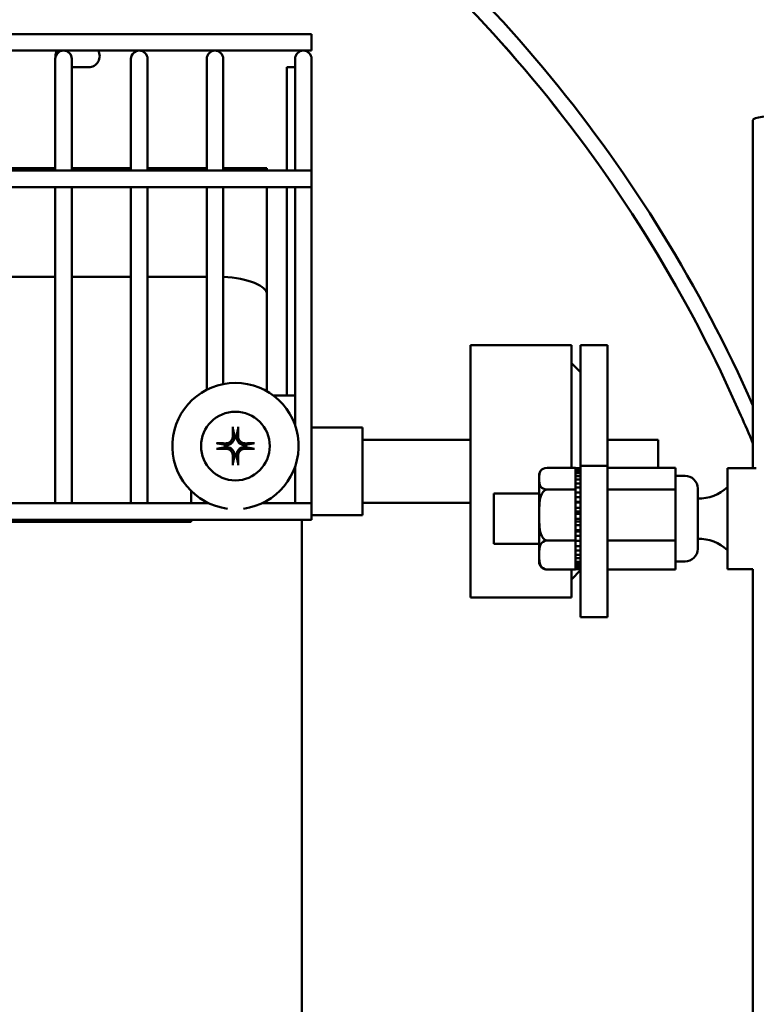
# Model space of a CAD drawing. Extents: x -13 to 291, y 11 to 187.
# Drawn here: x 141 to 144, y 60 to 65 of the extents above; entities that cross this region are included whole.
import ezdxf

# ---------------------------------------------------------------- set-up
doc = ezdxf.new("R2010")
doc.units = 0
doc.header["$LTSCALE"] = 0.16
doc.header["$MEASUREMENT"] = 0
doc.layers.get('DEFPOINTS').update_dxf_attribs({"linetype": 'CONTINUOUS'})
doc.layers.add('DIMENSIONS', color=60, linetype='CONTINUOUS')
doc.layers.add('Visible (ANSI)', color=7, linetype='CONTINUOUS', lineweight=50)
doc.styles.add('ROMANS', font='romans')
doc.dimstyles.new('DIM$0', dxfattribs={"dimscale": 15, "dimtxt": 0.125, "dimasz": 0.15625, "dimexe": 0.125, "dimexo": 0.0625, "dimgap": 0.09375, "dimtad": 0, "dimdec": 3, "dimzin": 0, "dimdsep": 46, "dimlunit": 5, "dimtxsty": 'ROMANS', "dimcen": 0, "dimadec": 0, "dimazin": 0, "dimtfac": 0.875, "dimtdec": 3, "dimtofl": 0, "dimtmove": 0, "dimatfit": 3, "dimfxl": 1, "dimtolj": 1, "dimtzin": 0, "dimarcsym": 0})

# ---------------------------------------------------------------- blocks, each defined once
blk = doc.blocks.new('*D7')
at = {"layer": 'DEFPOINTS', "color": 0, "transparency": 16777216}
for p in [(157.2747, 76.9546), (117.2747, 62.7276, 0), (157.2747, 62.2137, 0)]:
    blk.add_point(p, dxfattribs=at)
at = {"layer": 'DIMENSIONS', "color": 0, "lineweight": -2, "transparency": 16777216}
for p, q in [((117.2747, 63.7276), (117.2747, 78.9546)), ((157.2747, 63.2137), (157.2747, 78.9546)), ((119.7747, 76.9546), (134.1557, 76.9546)), ((154.7747, 76.9546), (140.3938, 76.9546))]:
    blk.add_line(p, q, dxfattribs=at)
at = {"layer": 'DIMENSIONS', "color": 0, "transparency": 16777216}
for points in [[(119.7747, 77.3712), (119.7747, 76.5379), (117.2747, 76.9546)], [(154.7747, 77.3712), (154.7747, 76.5379), (157.2747, 76.9546)]]:
    blk.add_solid(points, dxfattribs=at)
at = {"layer": 'DIMENSIONS', "color": 0, "transparency": 16777216, "insert": (137.2747, 76.9546), "char_height": 2, "attachment_point": 5, "style": 'ROMANS'}
blk.add_mtext('\\A1;40', dxfattribs=at)
blk = doc.blocks.new('*D11')
at = {"layer": 'DEFPOINTS', "color": 0, "transparency": 16777216}
for p in [(160.8997, 89.1666), (157.2747, 62.2137, 0), (160.8997, 35.9377)]:
    blk.add_point(p, dxfattribs=at)
at = {"layer": 'DIMENSIONS', "color": 0, "lineweight": -2, "transparency": 16777216}
for p, q in [((157.2747, 63.2137), (157.2747, 91.1666)), ((160.8997, 36.9377), (160.8997, 91.1666)), ((154.7747, 89.1666), (152.2747, 89.1666)), ((163.3997, 89.1666), (165.8997, 89.1666))]:
    blk.add_line(p, q, dxfattribs=at)
at = {"layer": 'DIMENSIONS', "color": 0, "transparency": 16777216}
for points in [[(154.7747, 89.5833), (154.7747, 88.75), (157.2747, 89.1666)], [(163.3997, 89.5833), (163.3997, 88.75), (160.8997, 89.1666)]]:
    blk.add_solid(points, dxfattribs=at)
at = {"layer": 'DIMENSIONS', "color": 0, "transparency": 16777216, "insert": (148.6809, 89.1666), "char_height": 2, "attachment_point": 5, "style": 'ROMANS'}
blk.add_mtext('\\A1;\\A1;3{\\H0.87x;\\S11/16;}', dxfattribs=at)

msp = doc.modelspace()

# ---------------------------------------------------------------- linework, layer by layer
at = {"layer": 'Visible (ANSI)'}
for p, q in [((134.22444, 64.98113, -0.00001), (142.24394, 64.98113, -0.00001)), ((142.24394, 64.98113, -0.00001), (142.24394, 64.89913, -0.00001)), ((134.22444, 64.89913, -0.00001), (142.24394, 64.89913, -0.00001)), ((140.97444, 64.85813, -0.00001), (140.97444, 64.76438, -0.00001)), ((141.05644, 64.76438, -0.00001), (141.05644, 64.85813, -0.00001)), ((141.13966, 64.81713, -0.00001), (141.05644, 64.81713, -0.00001)), ((141.34944, 64.85813, -0.00001), (141.34944, 64.76438, -0.00001)), ((141.43144, 64.76438, -0.00001), (141.43144, 64.85813, -0.00001)), ((141.72444, 64.85813, -0.00001), (141.72444, 64.76438, -0.00001)), ((141.80644, 64.76438, -0.00001), (141.80644, 64.85813, -0.00001)), ((142.1208, 64.81713, -0.00001), (142.1208, 64.30538, -0.00001)), ((142.16194, 64.81713, -0.00001), (142.1208, 64.81713, -0.00001)), ((142.16194, 64.85813, -0.00001), (142.16194, 64.76438, -0.00001)), ((142.24394, 64.76438, -0.00001), (142.24394, 64.85813, -0.00001)), ((140.97444, 64.30538, -0.00001), (140.97444, 64.76438, -0.00001)), ((141.05644, 64.30538, -0.00001), (141.05644, 64.76438, -0.00001)), ((141.34944, 64.30538, -0.00001), (141.34944, 64.76438, -0.00001)), ((141.43144, 64.30538, -0.00001), (141.43144, 64.76438, -0.00001)), ((141.72444, 64.30538, -0.00001), (141.72444, 64.76438, -0.00001)), ((141.80644, 64.30538, -0.00001), (141.80644, 64.76438, -0.00001)), ((142.16194, 64.30538, -0.00001), (142.16194, 64.76438, -0.00001)), ((142.24394, 64.30538, -0.00001), (142.24394, 64.76438, -0.00001)), ((144.42969, 64.5547, -0.00001), (144.42969, 62.83281, -0.00001)), ((134.22444, 64.30538, -0.00001), (142.24394, 64.30538, -0.00001)), ((140.68561, 64.31713, -0.00001), (140.97444, 64.31713, -0.00001)), ((141.05644, 64.31713, -0.00001), (141.34944, 64.31713, -0.00001)), ((141.43144, 64.31713, -0.00001), (141.72444, 64.31713, -0.00001)), ((141.80644, 64.31713, -0.00001), (142.0223, 64.31713, -0.00001)), ((142.0223, 64.31713, -0.00001), (142.0223, 64.30538, -0.00001)), ((142.24394, 64.30538, -0.00001), (142.24394, 64.22338, -0.00001)), ((134.22444, 64.22338, -0.00001), (142.24394, 64.22338, -0.00001)), ((140.97444, 62.65888, -0.00001), (140.97444, 64.22338, -0.00001)), ((141.05644, 62.65888, -0.00001), (141.05644, 64.22338, -0.00001)), ((141.34944, 62.65888, -0.00001), (141.34944, 64.22338, -0.00001)), ((141.43144, 62.65888, -0.00001), (141.43144, 64.22338, -0.00001)), ((141.72444, 63.22036, -0.00001), (141.72444, 64.22338, -0.00001)), ((141.80644, 63.24876, -0.00001), (141.80644, 64.22338, -0.00001)), ((142.0223, 64.22338, -0.00001), (142.0223, 63.96463, -0.00001)), ((142.1208, 64.22338, -0.00001), (142.1208, 63.19213, -0.00001)), ((142.16194, 63.0446, -0.00001), (142.16194, 64.22338, -0.00001)), ((142.24394, 62.65888, -0.00001), (142.24394, 64.22338, -0.00001)), ((142.0223, 63.94271, -0.00001), (142.0223, 63.96463, -0.00001)), ((142.0223, 63.94271, -0.00001), (142.0223, 63.69472, -0.00001)), ((140.68561, 63.77994, -0.00001), (140.97444, 63.77994, -0.00001)), ((141.05644, 63.77994, -0.00001), (141.34944, 63.77994, -0.00001)), ((141.43144, 63.77994, -0.00001), (141.72444, 63.77994, -0.00001)), ((142.02244, 63.69175, -0.00001), (142.02244, 63.21306, -0.00001)), ((143.03044, 62.19213, -0.00001), (143.03044, 63.44213, -0.00001)), ((143.03044, 63.44213, -0.00001), (143.53044, 63.44213, -0.00001)), ((143.53044, 62.83453, -0.00001), (143.53044, 63.44213, -0.00001)), ((143.57544, 63.44062, -0.00001), (143.57544, 63.44213, -0.00001)), ((143.57544, 63.44213, -0.00001), (143.70994, 63.44213, -0.00001)), ((143.57544, 63.44062, -0.00001), (143.70994, 63.44062, -0.00001)), ((143.57544, 63.44062, -0.00001), (143.57544, 62.84409, -0.00001)), ((143.70994, 63.44213, -0.00001), (143.70994, 63.44062, -0.00001)), ((143.70994, 62.84409, -0.00001), (143.70994, 63.44062, -0.00001)), ((143.57544, 63.30713, -0.00001), (143.53044, 63.35213, -0.00001)), ((142.05422, 63.19213, -0.00001), (142.08955, 63.19213, -0.00001)), ((142.08955, 63.19213, -0.00001), (142.16194, 63.19213, -0.00001)), ((141.85377, 63.02843, -0.00001), (141.86125, 62.9931, -0.00001)), ((141.8722, 62.9931, -0.00001), (141.87968, 63.02843, -0.00001)), ((142.4958, 63.03463, -0.00001), (142.24394, 63.03463, -0.00001)), ((142.4958, 63.03463, -0.00001), (142.4958, 62.59963, -0.00001)), ((141.86125, 62.9931, -0.00001), (141.86148, 62.99019, -0.00001)), ((141.87197, 62.99019, -0.00001), (141.8722, 62.9931, -0.00001)), ((143.03044, 62.97338, -0.00001), (142.4958, 62.97338, -0.00001)), ((143.95994, 62.97338, -0.00001), (143.70994, 62.97338, -0.00001)), ((143.95994, 62.83482, -0.00001), (143.95994, 62.97338, -0.00001)), ((141.81575, 62.9476, -0.00001), (141.78042, 62.95508, -0.00001)), ((141.78042, 62.92917, -0.00001), (141.81575, 62.93665, -0.00001)), ((141.81865, 62.94737, -0.00001), (141.81575, 62.9476, -0.00001)), ((141.81575, 62.93665, -0.00001), (141.81865, 62.93688, -0.00001)), ((141.9177, 62.9476, -0.00001), (141.91479, 62.94737, -0.00001)), ((141.91479, 62.93688, -0.00001), (141.9177, 62.93665, -0.00001)), ((141.95303, 62.95508, -0.00001), (141.9177, 62.9476, -0.00001)), ((141.9177, 62.93665, -0.00001), (141.95303, 62.92917, -0.00001)), ((141.86125, 62.89115, -0.00001), (141.85377, 62.85582, -0.00001)), ((141.86148, 62.89406, -0.00001), (141.86125, 62.89115, -0.00001)), ((141.8722, 62.89115, -0.00001), (141.87197, 62.89406, -0.00001)), ((141.87968, 62.85582, -0.00001), (141.8722, 62.89115, -0.00001)), ((142.16194, 62.65888, -0.00001), (142.16194, 62.83965, -0.00001)), ((143.55044, 62.83453, -0.00001), (143.41044, 62.83453, -0.00001)), ((143.55044, 62.83453, -0.00001), (143.55044, 62.83281, -0.00001)), ((143.55044, 62.83281, -0.00001), (143.57544, 62.83281, -0.00001)), ((143.55044, 62.83082, -0.00001), (143.55044, 62.83281, -0.00001)), ((143.55044, 62.83281, -0.00001), (143.55044, 62.83281, -0.00001)), ((143.55044, 62.83281, -0.00001), (143.57544, 62.83281, -0.00001)), ((143.57544, 62.83082, -0.00001), (143.55044, 62.83082, -0.00001)), ((143.55044, 62.82618, -0.00001), (143.55044, 62.83082, -0.00001)), ((143.55044, 62.82618, -0.00001), (143.57544, 62.82618, -0.00001)), ((143.55044, 62.81758, -0.00001), (143.55044, 62.82618, -0.00001)), ((143.57544, 62.81758, -0.00001), (143.55044, 62.81758, -0.00001)), ((143.55044, 62.80736, -0.00001), (143.55044, 62.81758, -0.00001)), ((143.57544, 62.84409, -0.00001), (143.70994, 62.84409, -0.00001)), ((143.57544, 62.095, -0.00001), (143.57544, 62.84409, -0.00001)), ((143.70994, 62.84409, -0.00001), (143.70994, 62.095, -0.00001)), ((144.04594, 62.83482, -0.00001), (143.70994, 62.83482, -0.00001)), ((144.04594, 62.83482, -0.00001), (144.04594, 62.72701, -0.00001)), ((144.30294, 62.83281, -0.00001), (144.30294, 62.33281, -0.00001)), ((144.30294, 62.83281, -0.00001), (144.4457, 62.83281, -0.00001)), ((143.37044, 62.7954, -0.00001), (143.37044, 62.37022, -0.00001)), ((143.55044, 62.80736, -0.00001), (143.57544, 62.80736, -0.00001)), ((143.55044, 62.79257, -0.00001), (143.55044, 62.80736, -0.00001)), ((143.57544, 62.79257, -0.00001), (143.55044, 62.79257, -0.00001)), ((143.55044, 62.77727, -0.00001), (143.55044, 62.79257, -0.00001)), ((143.55044, 62.77727, -0.00001), (143.57544, 62.77727, -0.00001)), ((143.55044, 62.75705, -0.00001), (143.55044, 62.77727, -0.00001)), ((144.09344, 62.79481, -0.00001), (144.04594, 62.79481, -0.00001)), ((141.64747, 62.65888, -0.00001), (141.64747, 62.71945, -0.00001)), ((143.55044, 62.72684, -0.00001), (143.41044, 62.72684, -0.00001)), ((143.57544, 62.75705, -0.00001), (143.55044, 62.75705, -0.00001)), ((143.55044, 62.73743, -0.00001), (143.55044, 62.75705, -0.00001)), ((143.55044, 62.73743, -0.00001), (143.57544, 62.73743, -0.00001)), ((143.55044, 62.73303, -0.00001), (143.55044, 62.73743, -0.00001)), ((143.55044, 62.73303, -0.00001), (143.55044, 62.72684, -0.00001)), ((143.55044, 62.72684, -0.00001), (143.55044, 62.71278, -0.00001)), ((144.04594, 62.72701, -0.00001), (143.70994, 62.72701, -0.00001)), ((144.04594, 62.72701, -0.00001), (144.04594, 62.475, -0.00001)), ((144.15594, 62.73231, -0.00001), (144.15594, 62.43331, -0.00001)), ((143.14694, 62.45781, -0.00001), (143.14694, 62.70781, -0.00001)), ((143.37044, 62.70781, -0.00001), (143.14694, 62.70781, -0.00001)), ((143.57544, 62.71278, -0.00001), (143.55044, 62.71278, -0.00001)), ((143.55044, 62.68984, -0.00001), (143.55044, 62.71278, -0.00001)), ((143.55044, 62.68984, -0.00001), (143.57544, 62.68984, -0.00001)), ((143.55044, 62.67214, -0.00001), (143.55044, 62.68984, -0.00001)), ((143.55044, 62.67214, -0.00001), (143.55044, 62.66549, -0.00001)), ((134.68573, 62.65888, -0.00001), (141.73472, 62.65888, -0.00001)), ((141.72444, 62.65888, -0.00001), (141.72444, 62.66389, -0.00001)), ((141.99873, 62.65888, -0.00001), (142.24394, 62.65888, -0.00001)), ((142.24394, 62.65888, -0.00001), (142.24394, 62.57688, -0.00001)), ((143.03044, 62.66088, -0.00001), (142.4958, 62.66088, -0.00001)), ((143.55044, 62.66623, -0.00001), (143.57544, 62.66623, -0.00001)), ((143.55044, 62.662, -0.00001), (143.55044, 62.66549, -0.00001)), ((143.57544, 62.662, -0.00001), (143.55044, 62.662, -0.00001)), ((143.55044, 62.63688, -0.00001), (143.55044, 62.662, -0.00001)), ((143.55044, 62.63688, -0.00001), (143.57544, 62.63688, -0.00001)), ((143.55044, 62.61798, -0.00001), (143.55044, 62.63688, -0.00001)), ((134.22444, 62.57688, -0.00001), (142.24394, 62.57688, -0.00001)), ((141.64747, 62.56713, -0.00001), (141.64747, 62.57688, -0.00001)), ((142.1955, 62.57688, -0.00001), (142.1955, 56.55738, -0.00001)), ((142.4958, 62.59963, -0.00001), (142.24394, 62.59963, -0.00001)), ((143.55044, 62.61798, -0.00001), (143.57544, 62.61798, -0.00001)), ((143.55044, 62.60725, -0.00001), (143.55044, 62.61798, -0.00001)), ((143.57544, 62.60725, -0.00001), (143.55044, 62.60725, -0.00001)), ((143.55044, 62.58121, -0.00001), (143.55044, 62.60725, -0.00001)), ((143.55044, 62.58121, -0.00001), (143.57544, 62.58121, -0.00001)), ((143.55044, 62.56797, -0.00001), (143.55044, 62.58121, -0.00001)), ((134.77247, 62.56713, -0.00001), (141.64747, 62.56713, -0.00001)), ((143.55044, 62.56797, -0.00001), (143.57544, 62.56797, -0.00001)), ((143.55044, 62.55128, -0.00001), (143.55044, 62.56797, -0.00001)), ((143.57544, 62.55128, -0.00001), (143.55044, 62.55128, -0.00001)), ((143.55044, 62.52562, -0.00001), (143.55044, 62.55128, -0.00001)), ((143.55044, 62.52562, -0.00001), (143.57544, 62.52562, -0.00001)), ((143.55044, 62.52118, -0.00001), (143.55044, 62.52562, -0.00001)), ((143.55044, 62.52118, -0.00001), (143.55044, 62.50629, -0.00001)), ((143.55044, 62.47512, -0.00001), (143.41044, 62.47512, -0.00001)), ((143.55044, 62.5187, -0.00001), (143.57544, 62.5187, -0.00001)), ((143.55044, 62.49688, -0.00001), (143.55044, 62.50629, -0.00001)), ((143.57544, 62.49688, -0.00001), (143.55044, 62.49688, -0.00001)), ((143.55044, 62.48037, -0.00001), (143.55044, 62.49688, -0.00001)), ((143.55044, 62.48037, -0.00001), (143.55044, 62.47512, -0.00001)), ((143.55044, 62.47512, -0.00001), (143.55044, 62.45768, -0.00001)), ((143.55044, 62.4729, -0.00001), (143.57544, 62.4729, -0.00001)), ((143.55044, 62.47265, -0.00001), (143.57544, 62.47265, -0.00001)), ((144.04594, 62.475, -0.00001), (143.70994, 62.475, -0.00001)), ((144.04594, 62.475, -0.00001), (144.04594, 62.33081, -0.00001)), ((143.37044, 62.45781, -0.00001), (143.14694, 62.45781, -0.00001)), ((143.55044, 62.4468, -0.00001), (143.55044, 62.45768, -0.00001)), ((143.57544, 62.4468, -0.00001), (143.55044, 62.4468, -0.00001)), ((143.55044, 62.42569, -0.00001), (143.55044, 62.4468, -0.00001)), ((143.55044, 62.42569, -0.00001), (143.57544, 62.42569, -0.00001)), ((143.55044, 62.40353, -0.00001), (143.55044, 62.42569, -0.00001)), ((143.57544, 62.40353, -0.00001), (143.55044, 62.40353, -0.00001)), ((143.55044, 62.38636, -0.00001), (143.55044, 62.40353, -0.00001)), ((143.55044, 62.36925, -0.00001), (143.55044, 62.38636, -0.00001)), ((143.55044, 62.38636, -0.00001), (143.57544, 62.38636, -0.00001)), ((143.55044, 62.3311, -0.00001), (143.41044, 62.3311, -0.00001)), ((143.53044, 62.19213, -0.00001), (143.53044, 62.3311, -0.00001)), ((143.57544, 62.32713, -0.00001), (143.53044, 62.28213, -0.00001)), ((143.55044, 62.35688, -0.00001), (143.55044, 62.36925, -0.00001)), ((143.57544, 62.36925, -0.00001), (143.55044, 62.36925, -0.00001)), ((143.55044, 62.35688, -0.00001), (143.57544, 62.35688, -0.00001)), ((143.55044, 62.34569, -0.00001), (143.55044, 62.35688, -0.00001)), ((143.57544, 62.34569, -0.00001), (143.55044, 62.34569, -0.00001)), ((143.55044, 62.33873, -0.00001), (143.55044, 62.34569, -0.00001)), ((143.55044, 62.33873, -0.00001), (143.55044, 62.3311, -0.00001)), ((143.55044, 62.33873, -0.00001), (143.57544, 62.33873, -0.00001)), ((143.57544, 62.33401, -0.00001), (143.55044, 62.33401, -0.00001)), ((143.55044, 62.33281, -0.00001), (143.57544, 62.33281, -0.00001)), ((144.04594, 62.33081, -0.00001), (143.70994, 62.33081, -0.00001)), ((144.09344, 62.37081, -0.00001), (144.04594, 62.37081, -0.00001)), ((144.30294, 62.33281, -0.00001), (144.42969, 62.33281, -0.00001)), ((144.42969, 62.33293, -0.00001), (144.42969, 50.97334, -0.00001)), ((143.03044, 62.19213, -0.00001), (143.53044, 62.19213, -0.00001)), ((143.57544, 62.095, -0.00001), (143.70994, 62.095, -0.00001))]:
    msp.add_line(p, q, dxfattribs=at)
at = {"layer": 'Visible (ANSI)', "flags": 128}
for points in [[(141.85377, 63.02843), (141.85373, 63.02863), (141.85369, 63.02884), (141.85365, 63.02908), (141.85362, 63.02934), (141.85358, 63.0296), (141.85355, 63.02989), (141.85352, 63.0302), (141.85349, 63.03054), (141.85346, 63.03089), (141.85343, 63.03124), (141.8534, 63.03159), (141.85338, 63.03196), (141.85335, 63.03235), (141.85333, 63.03275), (141.85331, 63.03316), (141.8533, 63.03356), (141.85328, 63.03395), (141.85327, 63.03434), (141.85326, 63.03474), (141.85325, 63.03515), (141.85325, 63.03555), (141.85325, 63.03595), (141.85324, 63.03631), (141.85325, 63.03667)], [(141.8802, 63.03667), (141.8802, 63.03631), (141.8802, 63.03595), (141.8802, 63.03555), (141.88019, 63.03515), (141.88019, 63.03474), (141.88018, 63.03434), (141.88017, 63.03395), (141.88015, 63.03356), (141.88013, 63.03316), (141.88011, 63.03275), (141.88009, 63.03235), (141.88007, 63.03196), (141.88005, 63.03159), (141.88002, 63.03124), (141.87999, 63.03089), (141.87996, 63.03054), (141.87993, 63.0302), (141.8799, 63.02989), (141.87986, 63.0296), (141.87983, 63.02934), (141.8798, 63.02908), (141.87976, 63.02884), (141.87972, 63.02863), (141.87968, 63.02843)], [(141.86148, 62.99019), (141.8616, 62.98745), (141.86154, 62.98465), (141.86129, 62.98184), (141.86085, 62.97903), (141.86021, 62.97624), (141.85937, 62.9735), (141.85834, 62.97082), (141.85711, 62.96821), (141.85569, 62.96568), (141.85406, 62.96324), (141.85223, 62.9609), (141.85017, 62.95868), (141.84795, 62.95662), (141.84561, 62.95479), (141.84317, 62.95316), (141.84064, 62.95174), (141.83803, 62.95051), (141.83535, 62.94948), (141.83261, 62.94864), (141.82982, 62.948), (141.82701, 62.94756), (141.8242, 62.94731), (141.8214, 62.94725), (141.81865, 62.94737)], [(141.85338, 62.98993), (141.85334, 62.98776), (141.85315, 62.98555), (141.85281, 62.98332), (141.85233, 62.98109), (141.85169, 62.97889), (141.8509, 62.97672), (141.84996, 62.97461), (141.84888, 62.97257), (141.84767, 62.97062), (141.84635, 62.96877), (141.84493, 62.96704), (141.84343, 62.96543), (141.84179, 62.9639), (141.84003, 62.96247), (141.83816, 62.96113), (141.8362, 62.95992), (141.83415, 62.95884), (141.83203, 62.95791), (141.82986, 62.95713), (141.82766, 62.9565), (141.82545, 62.95602), (141.82326, 62.95569), (141.82109, 62.95551), (141.81892, 62.95547)], [(141.91479, 62.94737), (141.91204, 62.94725), (141.90925, 62.94731), (141.90644, 62.94756), (141.90363, 62.948), (141.90084, 62.94864), (141.8981, 62.94948), (141.89542, 62.95051), (141.89281, 62.95174), (141.89028, 62.95316), (141.88784, 62.95479), (141.8855, 62.95662), (141.88328, 62.95868), (141.88122, 62.9609), (141.87939, 62.96324), (141.87776, 62.96568), (141.87634, 62.96821), (141.87511, 62.97082), (141.87408, 62.9735), (141.87324, 62.97624), (141.8726, 62.97903), (141.87216, 62.98184), (141.87191, 62.98465), (141.87184, 62.98745), (141.87197, 62.99019)], [(141.91453, 62.95547), (141.91236, 62.95551), (141.91015, 62.9557), (141.90792, 62.95604), (141.90569, 62.95652), (141.90348, 62.95716), (141.90131, 62.95795), (141.8992, 62.95889), (141.89717, 62.95997), (141.89522, 62.96118), (141.89337, 62.9625), (141.89164, 62.96392), (141.89003, 62.96542), (141.8885, 62.96706), (141.88706, 62.96882), (141.88573, 62.97069), (141.88452, 62.97265), (141.88344, 62.9747), (141.88251, 62.97682), (141.88173, 62.97899), (141.8811, 62.98119), (141.88062, 62.9834), (141.88029, 62.98559), (141.88011, 62.98776), (141.88007, 62.98993)], [(141.77218, 62.9556), (141.77254, 62.9556), (141.7729, 62.9556), (141.7733, 62.9556), (141.7737, 62.9556), (141.77411, 62.95559), (141.77451, 62.95558), (141.7749, 62.95557), (141.77529, 62.95555), (141.77569, 62.95554), (141.7761, 62.95552), (141.7765, 62.95549), (141.77689, 62.95547), (141.77725, 62.95545), (141.77761, 62.95542), (141.77796, 62.95539), (141.77831, 62.95536), (141.77865, 62.95533), (141.77896, 62.9553), (141.77925, 62.95527), (141.77951, 62.95523), (141.77977, 62.9552), (141.78001, 62.95516), (141.78022, 62.95512), (141.78042, 62.95508)], [(141.78042, 62.92917), (141.78022, 62.92913), (141.78001, 62.92909), (141.77977, 62.92905), (141.77951, 62.92902), (141.77925, 62.92898), (141.77896, 62.92895), (141.77865, 62.92892), (141.77831, 62.92889), (141.77796, 62.92886), (141.77761, 62.92883), (141.77725, 62.9288), (141.77689, 62.92878), (141.7765, 62.92876), (141.7761, 62.92873), (141.77569, 62.92872), (141.77529, 62.9287), (141.7749, 62.92868), (141.77451, 62.92867), (141.77411, 62.92866), (141.7737, 62.92866), (141.7733, 62.92865), (141.7729, 62.92865), (141.77254, 62.92865), (141.77218, 62.92865)], [(141.81865, 62.93688), (141.8214, 62.93701), (141.8242, 62.93694), (141.82701, 62.93669), (141.82982, 62.93625), (141.83261, 62.93561), (141.83535, 62.93477), (141.83803, 62.93374), (141.84064, 62.93251), (141.84317, 62.93109), (141.84561, 62.92946), (141.84795, 62.92763), (141.85017, 62.92557), (141.85223, 62.92335), (141.85406, 62.92101), (141.85569, 62.91857), (141.85711, 62.91604), (141.85834, 62.91343), (141.85937, 62.91075), (141.86021, 62.90801), (141.86085, 62.90522), (141.86129, 62.90241), (141.86154, 62.8996), (141.8616, 62.89681), (141.86148, 62.89406)], [(141.81892, 62.92878), (141.82109, 62.92874), (141.8233, 62.92855), (141.82553, 62.92821), (141.82776, 62.92773), (141.82996, 62.92709), (141.83213, 62.9263), (141.83424, 62.92536), (141.83628, 62.92428), (141.83823, 62.92307), (141.84008, 62.92175), (141.84181, 62.92034), (141.84342, 62.91883), (141.84495, 62.91719), (141.84638, 62.91543), (141.84772, 62.91356), (141.84893, 62.9116), (141.85001, 62.90955), (141.85094, 62.90743), (141.85172, 62.90526), (141.85235, 62.90306), (141.85283, 62.90085), (141.85316, 62.89866), (141.85334, 62.89649), (141.85338, 62.89432)], [(141.87197, 62.89406), (141.87184, 62.89681), (141.87191, 62.8996), (141.87216, 62.90241), (141.8726, 62.90522), (141.87324, 62.90801), (141.87408, 62.91075), (141.87511, 62.91343), (141.87634, 62.91604), (141.87776, 62.91857), (141.87939, 62.92101), (141.88122, 62.92335), (141.88328, 62.92557), (141.8855, 62.92763), (141.88784, 62.92946), (141.89028, 62.93109), (141.89281, 62.93251), (141.89542, 62.93374), (141.8981, 62.93477), (141.90084, 62.93561), (141.90363, 62.93625), (141.90644, 62.93669), (141.90925, 62.93694), (141.91204, 62.93701), (141.91479, 62.93688)], [(141.88007, 62.89432), (141.88011, 62.89649), (141.8803, 62.8987), (141.88064, 62.90093), (141.88112, 62.90316), (141.88176, 62.90537), (141.88255, 62.90753), (141.88349, 62.90965), (141.88457, 62.91168), (141.88578, 62.91363), (141.8871, 62.91548), (141.88851, 62.91721), (141.89002, 62.91882), (141.89166, 62.92035), (141.89342, 62.92179), (141.89529, 62.92312), (141.89725, 62.92433), (141.8993, 62.92541), (141.90142, 62.92634), (141.90359, 62.92712), (141.90579, 62.92775), (141.908, 62.92823), (141.91019, 62.92856), (141.91236, 62.92874), (141.91453, 62.92878)], [(141.95303, 62.95508), (141.95322, 62.95512), (141.95344, 62.95516), (141.95368, 62.9552), (141.95393, 62.95523), (141.9542, 62.95527), (141.95448, 62.9553), (141.9548, 62.95533), (141.95514, 62.95536), (141.95548, 62.95539), (141.95584, 62.95542), (141.95619, 62.95545), (141.95656, 62.95547), (141.95695, 62.95549), (141.95735, 62.95552), (141.95776, 62.95554), (141.95816, 62.95555), (141.95855, 62.95557), (141.95894, 62.95558), (141.95934, 62.95559), (141.95975, 62.9556), (141.96015, 62.9556), (141.96054, 62.9556), (141.96091, 62.9556), (141.96127, 62.9556)], [(141.96127, 62.92865), (141.96091, 62.92865), (141.96054, 62.92865), (141.96015, 62.92865), (141.95975, 62.92866), (141.95934, 62.92866), (141.95894, 62.92867), (141.95855, 62.92868), (141.95816, 62.9287), (141.95776, 62.92872), (141.95735, 62.92873), (141.95695, 62.92876), (141.95656, 62.92878), (141.95619, 62.9288), (141.95584, 62.92883), (141.95548, 62.92886), (141.95514, 62.92889), (141.9548, 62.92892), (141.95448, 62.92895), (141.9542, 62.92898), (141.95393, 62.92902), (141.95368, 62.92905), (141.95344, 62.92909), (141.95322, 62.92913), (141.95303, 62.92917)], [(141.85325, 62.84758), (141.85324, 62.84794), (141.85325, 62.84831), (141.85325, 62.8487), (141.85325, 62.8491), (141.85326, 62.84951), (141.85327, 62.84991), (141.85328, 62.8503), (141.8533, 62.85069), (141.85331, 62.85109), (141.85333, 62.8515), (141.85335, 62.8519), (141.85338, 62.85229), (141.8534, 62.85266), (141.85343, 62.85301), (141.85346, 62.85337), (141.85349, 62.85371), (141.85352, 62.85405), (141.85355, 62.85437), (141.85358, 62.85465), (141.85362, 62.85492), (141.85365, 62.85517), (141.85369, 62.85541), (141.85373, 62.85563), (141.85377, 62.85582)], [(141.87968, 62.85582), (141.87972, 62.85563), (141.87976, 62.85541), (141.8798, 62.85517), (141.87983, 62.85492), (141.87986, 62.85465), (141.8799, 62.85437), (141.87993, 62.85405), (141.87996, 62.85371), (141.87999, 62.85337), (141.88002, 62.85301), (141.88005, 62.85266), (141.88007, 62.85229), (141.88009, 62.8519), (141.88011, 62.8515), (141.88013, 62.85109), (141.88015, 62.85069), (141.88017, 62.8503), (141.88018, 62.84991), (141.88019, 62.84951), (141.88019, 62.8491), (141.8802, 62.8487), (141.8802, 62.84831), (141.8802, 62.84794), (141.8802, 62.84758)], [(143.41044, 62.83453), (143.39925, 62.83315), (143.3904, 62.82978), (143.38412, 62.82548), (143.37967, 62.82083), (143.37665, 62.81613), (143.37449, 62.81122), (143.37302, 62.80614), (143.37207, 62.80097), (143.37146, 62.79578), (143.37111, 62.79062), (143.37096, 62.78557), (143.37092, 62.78069), (143.37096, 62.7758), (143.37111, 62.77075), (143.37146, 62.7656), (143.37207, 62.7604), (143.37302, 62.75523), (143.37449, 62.75016), (143.37665, 62.74524), (143.37967, 62.74055), (143.38412, 62.73589), (143.3904, 62.73159), (143.39925, 62.72822), (143.41044, 62.72684)], [(143.41044, 62.72684), (143.39925, 62.72362), (143.3904, 62.71574), (143.38412, 62.70568), (143.37967, 62.6948), (143.37665, 62.68384), (143.37449, 62.67234), (143.37302, 62.66048), (143.37207, 62.64839), (143.37146, 62.63625), (143.37111, 62.6242), (143.37096, 62.6124), (143.37092, 62.60098), (143.37096, 62.58957), (143.37111, 62.57776), (143.37146, 62.56571), (143.37207, 62.55357), (143.37302, 62.54149), (143.37449, 62.52962), (143.37665, 62.51813), (143.37967, 62.50716), (143.38412, 62.49628), (143.3904, 62.48623), (143.39925, 62.47835), (143.41044, 62.47512)], [(143.41044, 62.47512), (143.39925, 62.47328), (143.3904, 62.46877), (143.38412, 62.46302), (143.37967, 62.45679), (143.37665, 62.45052), (143.37449, 62.44394), (143.37302, 62.43715), (143.37207, 62.43024), (143.37146, 62.42329), (143.37111, 62.4164), (143.37096, 62.40964), (143.37092, 62.40311), (143.37096, 62.39658), (143.37111, 62.38982), (143.37146, 62.38293), (143.37207, 62.37598), (143.37302, 62.36907), (143.37449, 62.36228), (143.37665, 62.3557), (143.37967, 62.34943), (143.38412, 62.3432), (143.3904, 62.33745), (143.39925, 62.33294), (143.41044, 62.3311)], [(143.41044, 62.3311), (143.40893, 62.33113), (143.40737, 62.33121), (143.4058, 62.33134), (143.40424, 62.33152), (143.40274, 62.33175), (143.40131, 62.332), (143.39998, 62.3323), (143.39866, 62.33263), (143.39736, 62.33301), (143.39609, 62.33343), (143.39485, 62.33387), (143.39366, 62.33433), (143.39253, 62.33482), (143.39147, 62.33531), (143.3905, 62.3358), (143.38957, 62.3363), (143.38868, 62.33683), (143.3878, 62.33738), (143.38696, 62.33795), (143.38614, 62.33854), (143.38536, 62.33914), (143.3846, 62.33975), (143.38387, 62.34037), (143.38318, 62.34099)]]:
    msp.add_lwpolyline(points, dxfattribs=at)
at = {"layer": 'Visible (ANSI)'}
msp.add_circle((141.86672, 62.94213, -0.00001), 0.17, dxfattribs=at)
for centre, radius, start, end in [((137.97497, 60.28612, -0.00001), 7.05869, 23.874285, 55.000184), ((137.97498, 60.28612, -0.00001), 6.98399, 23.699974, 55.000184), ((137.97505, 60.28595, -0.00001), 6.98399, 23.701499, 54.998324), ((141.01544, 64.85813, -0.00001), 0.041, 0, 180), ((141.03029, 64.87181, -0.00001), 0.05469, 150.0378, 183.73294), ((141.13966, 64.87181, -0.00001), 0.05469, 270, 29.9622), ((141.39044, 64.85813, -0.00001), 0.041, 0, 180), ((141.76544, 64.85813, -0.00001), 0.041, 0, 180), ((142.20294, 64.85813, -0.00001), 0.041, 0, 180), ((141.86672, 62.94213, -0.00001), 0.3125, 277.2285, 262.7715), ((138.46076, 60.46513, -0.00001), 6.4673, 22.640136, 23.977669), ((138.46076, 60.46513, -0.00001), 6.4673, 22.640136, 23.977669), ((141.86672, 62.94213, -0.00001), 0.05127, 83.86938, 96.13062), ((141.86672, 62.94213, -0.00001), 0.05127, 173.86938, 186.13062), ((141.86672, 62.94213, -0.00001), 0.05127, 353.86938, 6.13062), ((141.86672, 62.94213, -0.00001), 0.05127, 263.86938, 276.13062), ((143.41044, 62.7954, -0.00001), 0.04, 133.03029, 180), ((144.09344, 62.73231, -0.00001), 0.0625, 0, 90), ((144.16344, 62.88406, -0.00001), 0.20139, 267.86574, 313.84317), ((144.16344, 62.28156, -0.00001), 0.20139, 46.15683, 92.13426), ((144.09344, 62.43331, -0.00001), 0.0625, 270, 0), ((143.41044, 62.37022, -0.00001), 0.04, 180, 226.96971)]:
    msp.add_arc(centre, radius, start, end, dxfattribs=at)
for centre, major_axis, ratio, start_param, end_param in [((144.58594, 64.5547, -0.00001), (-0.15625, 0), 0.1525895, 3.1415927, 6.2831853), ((141.77244, 63.69175, -0.00001), (0.25, 0), 0.3527691, 0, 1.4343736), ((141.87374, 62.94236, -0.00001), (0.00726, -0.22077), 0.0871557, 4.2681217, 4.4923352), ((141.85971, 62.94236, -0.00001), (0.00726, 0.22077), 0.0871557, 4.9324428, 5.1566562), ((141.86649, 62.93511, -0.00001), (-0.22077, 0.00726), 0.0871557, 4.9324428, 5.1566562), ((141.86649, 62.94914, -0.00001), (0.22077, 0.00726), 0.0871557, 4.2681217, 4.4923352), ((141.86696, 62.93511, -0.00001), (-0.22077, -0.00726), 0.0871557, 4.2681217, 4.4923352), ((141.86696, 62.94914, -0.00001), (0.22077, -0.00726), 0.0871557, 4.9324428, 5.1566562), ((141.87374, 62.94189, -0.00001), (-0.00726, -0.22077), 0.0871557, 4.9324428, 5.1566562), ((141.85971, 62.94189, -0.00001), (-0.00726, 0.22077), 0.0871557, 4.2681217, 4.4923352)]:
    msp.add_ellipse(centre, major_axis=major_axis, ratio=ratio, start_param=start_param, end_param=end_param, dxfattribs=at)

# ---------------------------------------------------------------- dimensions: what is measured, and where the dimension line sits
at = {"layer": 'DIMENSIONS'}
dim = msp.add_linear_dim(base=(160.89971, 89.16663), p1=(157.27471, 62.2137, -0.00001), p2=(160.89971, 35.9377), text='\\A1;3{\\H0.87x;\\S11/16;}', dimstyle='DIM$0', override={"dimscale": 16}, dxfattribs=at)
dim.commit()
dim.dimension.update_dxf_attribs({"geometry": '*D11', "text_midpoint": (148.6809, 89.16663), "dimtype": 160})
dim = msp.add_linear_dim(base=(157.27473, 76.95456), p1=(117.27471, 62.72757, -0.00001), p2=(157.27473, 62.2137, -0.00001), dimstyle='DIM$0', override={"dimscale": 16}, dxfattribs=at)
dim.commit()
dim.dimension.update_dxf_attribs({"geometry": '*D7', "text_midpoint": (137.27471, 76.95456), "dimtype": 160})

doc.saveas('drawing.dxf')
